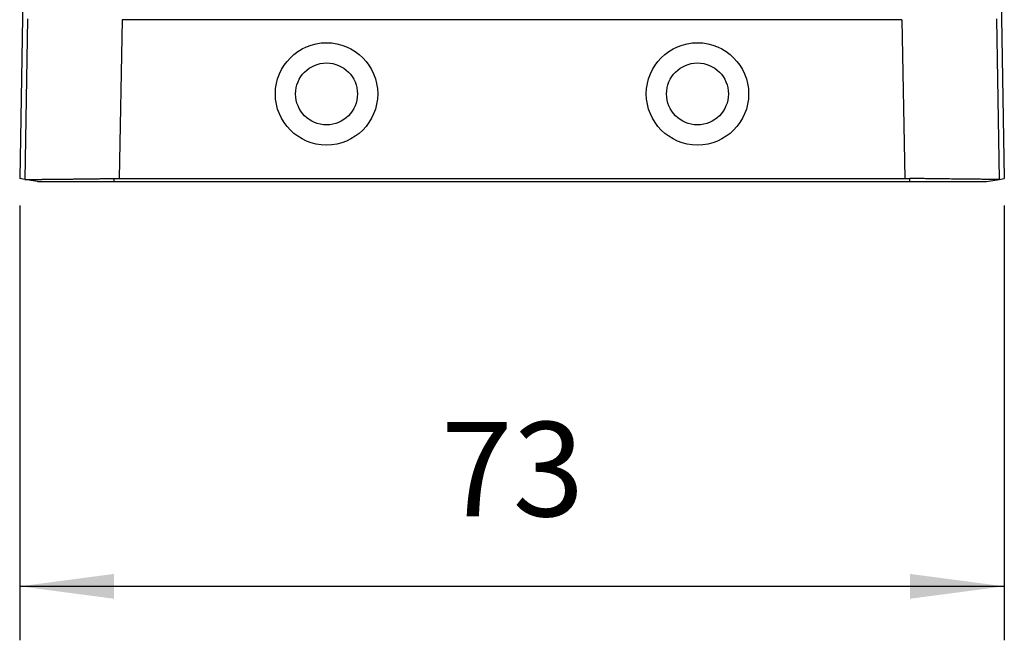
# Model space of a CAD drawing. Units: millimetres. Extents: x -114 to 183, y -44 to 166.
# Drawn here: x -31 to 5, y -2 to 21 of the extents above; entities that cross this region are included whole.
import ezdxf

# ---------------------------------------------------------------- set-up
doc = ezdxf.new("R2010")
doc.units = ezdxf.units.MM
doc.layers.add('1', color=7, linetype='Continuous')
doc.styles.add('CONVERTER_11', font='simplex.shx', dxfattribs={"width": 0.95})
doc.dimstyles.new('ME10_DIM_11', dxfattribs={"dimtxt": 7, "dimasz": 7, "dimexe": 4, "dimexo": 2, "dimgap": 3, "dimtad": 1, "dimdec": 1, "dimdsep": 46, "dimtxsty": 'CONVERTER_11', "dimsah": 1, "dimcen": 0.09, "dimclrd": 7, "dimclre": 7, "dimclrt": 7, "dimadec": 0, "dimazin": 0, "dimtfac": 1, "dimtdec": 4, "dimtix": 1, "dimtmove": 0, "dimatfit": 3, "dimfxl": 1, "dimtolj": 1, "dimtzin": 0, "dimarcsym": 0})

# ---------------------------------------------------------------- blocks, each defined once
blk = doc.blocks.new('CFV_10_29__1', base_point=(-62.496, 30.916))
at = {"color": 7, "linetype": 'Continuous'}
for p, q in [((-62.038, 57.366), (-62.496, 31.148)), ((10.038, 57.366), (10.496, 31.148)), ((-61.905, 42.977), (-62.113, 31.081)), ((-54.907, 42.916), (-55.113, 31.149)), ((2.907, 42.916), (-54.907, 42.916)), ((2.907, 42.916), (3.113, 31.149)), ((9.905, 42.977), (10.113, 31.081)), ((-62.117, 31.081), (-62.496, 31.148)), ((-62.115, 31.081), (-62.117, 31.081)), ((-61.177, 30.916), (-62.115, 31.081)), ((-55.5, 30.916), (-55.5, 31.147)), ((-55.5, 30.916), (3.5, 30.916)), ((-55.113, 31.149), (3.113, 31.149)), ((3.5, 30.916), (3.5, 31.147)), ((9.177, 30.916), (10.115, 31.081)), ((10.115, 31.081), (10.496, 31.148))]:
    blk.add_line(p, q, dxfattribs=at)
for centre, radius in [((-39.75, 37.416), 3.793), ((-12.25, 37.416), 3.793), ((-39.75, 37.416), 2.293), ((-12.25, 37.416), 2.293)]:
    blk.add_circle(centre, radius, dxfattribs=at)
for points, knots in [([(-54.907, 42.916), (-54.907, 42.916), (-54.908, 42.916), (-54.908, 42.916), (-54.909, 42.916), (-54.909, 42.916), (-54.909, 42.916)], [0, 0, 0, 0, 0.000478337, 0.001052564, 0.001645421, 0.002105038, 0.002105038, 0.002105038, 0.002105038]), ([(2.907, 42.916), (2.907, 42.916), (2.908, 42.916), (2.908, 42.916), (2.909, 42.916), (2.909, 42.916), (2.909, 42.916)], [0, 0, 0, 0, 0.000478337, 0.001052564, 0.001645421, 0.002105038, 0.002105038, 0.002105038, 0.002105038]), ([(-62.113, 31.081), (-62.113, 31.081), (-62.113, 31.081), (-62.114, 31.081), (-62.114, 31.081), (-62.115, 31.081), (-62.115, 31.081)], [0, 0, 0, 0, 0.000651352, 0.001210965, 0.0018181, 0.002425226, 0.002425226, 0.002425226, 0.002425226]), ([(-62.113, 31.081), (-62.112, 31.081), (-62.11, 31.08), (-62.106, 31.08), (-62.102, 31.08), (-62.096, 31.08), (-62.089, 31.079), (-62.083, 31.079), (-62.078, 31.079), (-62.074, 31.079), (-62.07, 31.079), (-62.063, 31.079), (-62.053, 31.078), (-62.038, 31.078), (-62.022, 31.078), (-62.003, 31.078), (-61.981, 31.078), (-61.96, 31.077), (-61.938, 31.077), (-61.917, 31.077), (-61.894, 31.077), (-61.869, 31.077), (-61.841, 31.077), (-61.81, 31.077), (-61.777, 31.077), (-61.741, 31.077), (-61.702, 31.077), (-61.66, 31.078), (-61.614, 31.078), (-61.561, 31.078), (-61.499, 31.078), (-61.429, 31.079), (-61.357, 31.079), (-61.284, 31.08), (-61.21, 31.08), (-61.134, 31.081), (-61.058, 31.081), (-60.981, 31.082), (-60.905, 31.083), (-60.828, 31.083), (-60.752, 31.084), (-60.677, 31.085), (-60.602, 31.085), (-60.529, 31.086), (-60.458, 31.087), (-60.389, 31.087), (-60.322, 31.088), (-60.257, 31.089), (-60.195, 31.089), (-60.137, 31.09), (-60.08, 31.09), (-60.022, 31.091), (-59.962, 31.092), (-59.899, 31.092), (-59.833, 31.093), (-59.764, 31.094), (-59.693, 31.095), (-59.619, 31.095), (-59.541, 31.096), (-59.461, 31.097), (-59.378, 31.098), (-59.292, 31.099), (-59.203, 31.1), (-59.111, 31.101), (-59.016, 31.102), (-58.918, 31.103), (-58.816, 31.105), (-58.711, 31.106), (-58.604, 31.107), (-58.492, 31.108), (-58.378, 31.11), (-58.26, 31.111), (-58.139, 31.113), (-58.035, 31.114), (-57.948, 31.115), (-57.878, 31.116), (-57.804, 31.117), (-57.728, 31.118), (-57.648, 31.119), (-57.565, 31.12), (-57.479, 31.121), (-57.389, 31.122), (-57.297, 31.123), (-57.201, 31.125), (-57.102, 31.126), (-57, 31.127), (-56.895, 31.129), (-56.783, 31.13), (-56.664, 31.132), (-56.539, 31.133), (-56.411, 31.135), (-56.28, 31.137), (-56.138, 31.139), (-55.986, 31.141), (-55.851, 31.143), (-55.743, 31.144), (-55.686, 31.145), (-55.65, 31.145), (-55.637, 31.145), (-55.62, 31.146), (-55.601, 31.146), (-55.579, 31.146), (-55.554, 31.146), (-55.528, 31.147), (-55.51, 31.147), (-55.5, 31.147)], [0, 0, 0, 0, 0.002039, 0.006155, 0.010635, 0.01609, 0.023915, 0.029808, 0.034707, 0.038084, 0.042528, 0.047303, 0.059496, 0.073734, 0.090198, 0.10907, 0.130531, 0.154764, 0.173609, 0.194534, 0.217663, 0.243122, 0.271037, 0.301534, 0.334738, 0.370776, 0.409771, 0.451852, 0.497142, 0.545769, 0.613306, 0.683047, 0.754696, 0.827956, 0.90253, 0.978121, 1.054434, 1.13117, 1.208035, 1.28473, 1.360959, 1.436426, 1.510834, 1.583886, 1.655286, 1.724736, 1.791941, 1.856603, 1.918426, 1.977113, 2.032076, 2.089702, 2.150024, 2.213073, 2.278883, 2.347486, 2.418914, 2.493199, 2.570375, 2.650473, 2.733525, 2.819565, 2.908624, 3.000735, 3.09593, 3.194242, 3.295703, 3.400346, 3.508202, 3.619305, 3.733687, 3.851379, 3.972415, 4.096827, 4.163746, 4.23392, 4.307334, 4.383978, 4.463838, 4.546902, 4.633157, 4.722591, 4.815192, 4.910947, 5.009843, 5.111868, 5.21701, 5.325256, 5.448046, 5.573513, 5.701627, 5.832355, 5.965667, 6.126901, 6.289028, 6.369925, 6.451036, 6.46168, 6.475421, 6.492083, 6.511492, 6.533472, 6.557849, 6.584447, 6.61309, 6.61309, 6.61309, 6.61309]), ([(-61.177, 30.916), (-61.094, 30.916), (-60.928, 30.916), (-60.58, 30.916), (-60.077, 30.916), (-59.369, 30.916), (-58.518, 30.916), (-57.565, 30.916), (-56.546, 30.916), (-55.852, 30.916), (-55.5, 30.916)], [0, 0, 0, 0, 0.248947, 0.497894, 1.042294, 1.759312, 2.621319, 3.595089, 4.619151, 5.676633, 5.676633, 5.676633, 5.676633]), ([(-55.5, 31.147), (-55.435, 31.148), (-55.306, 31.149), (-55.177, 31.149), (-55.113, 31.149)], [0, 0, 0, 0, 0.1935576, 0.3872423, 0.3872423, 0.3872423, 0.3872423]), ([(3.113, 31.149), (3.177, 31.149), (3.306, 31.149), (3.435, 31.148), (3.5, 31.147)], [0, 0, 0, 0, 0.1936847, 0.3872423, 0.3872423, 0.3872423, 0.3872423]), ([(10.113, 31.081), (10.104, 31.08), (10.079, 31.078), (10.027, 31.078), (9.945, 31.077), (9.835, 31.077), (9.705, 31.077), (9.545, 31.078), (9.361, 31.079), (9.156, 31.08), (8.943, 31.082), (8.727, 31.084), (8.512, 31.086), (8.316, 31.088), (8.031, 31.091), (7.639, 31.095), (7.122, 31.101), (6.578, 31.107), (6.121, 31.113), (5.766, 31.117), (5.528, 31.12), (5.308, 31.123), (5.111, 31.126), (4.94, 31.128), (4.787, 31.13), (4.633, 31.132), (4.513, 31.134), (4.429, 31.135), (4.392, 31.135), (4.352, 31.136), (4.3, 31.137), (4.229, 31.138), (4.121, 31.139), (3.985, 31.141), (3.847, 31.143), (3.74, 31.144), (3.675, 31.145), (3.622, 31.146), (3.568, 31.146), (3.525, 31.147), (3.5, 31.147)], [0, 0, 0, 0, 0.024767, 0.076339, 0.154762, 0.27217, 0.405801, 0.545767, 0.750904, 0.959819, 1.160189, 1.38871, 1.607523, 1.8069, 1.977111, 2.462345, 2.981192, 3.527927, 4.096825, 4.351537, 4.591226, 4.812167, 5.010635, 5.182906, 5.325254, 5.469626, 5.644055, 5.684918, 5.724235, 5.753846, 5.804575, 5.880697, 5.965666, 6.130454, 6.289027, 6.378874, 6.451035, 6.482842, 6.538254, 6.613089, 6.613089, 6.613089, 6.613089]), ([(3.5, 30.916), (3.85, 30.916), (4.54, 30.916), (5.516, 30.916), (6.401, 30.916), (7.214, 30.916), (7.945, 30.916), (8.51, 30.916), (8.899, 30.916), (9.084, 30.916), (9.177, 30.916)], [0, 0, 0, 0, 1.051371, 2.069931, 2.927862, 3.704004, 4.508742, 5.121676, 5.399155, 5.676633, 5.676633, 5.676633, 5.676633]), ([(10.113, 31.081), (10.113, 31.081), (10.113, 31.081), (10.114, 31.081), (10.114, 31.081), (10.115, 31.081), (10.115, 31.081)], [0, 0, 0, 0, 0.000633012, 0.001212554, 0.001819693, 0.002426818, 0.002426818, 0.002426818, 0.002426818])]:
    blk.add_open_spline(points, degree=3, knots=knots, dxfattribs=at)
blk = doc.blocks.new('*D13')
at = {"layer": '1', "color": 7, "linetype": 'Continuous'}
for p, q in [((-62.496, 29.148), (-62.496, -3.084)), ((10.496, 29.148), (10.496, -3.084)), ((-62.496, 0.916), (10.496, 0.916))]:
    blk.add_line(p, q, dxfattribs=at)
at = {"layer": '1', "color": 7}
for points in [[(-55.496, 1.837), (-55.496, -0.006), (-62.496, 0.916)], [(3.496, -0.006), (3.496, 1.837), (10.496, 0.916)]]:
    blk.add_solid(points, dxfattribs=at)
at = {"layer": '1', "color": 7, "insert": (-31.25, 3.916), "char_height": 7, "attachment_point": 7, "rotation": 0.00014, "line_spacing_factor": 0.60024, "style": 'CONVERTER_11'}
blk.add_mtext('73', dxfattribs=at)
blk = doc.blocks.new('Anteriore1', base_point=(-26, 65.916))
blk.add_blockref('CFV_10_29__1', (-62.496, 30.916))
at = {"layer": '1'}
dim = blk.add_aligned_dim(p1=(10.496, 31.148), p2=(-62.496, 31.148), distance=30.233, dimstyle='ME10_DIM_11', dxfattribs=at)
dim.commit()
dim.dimension.update_dxf_attribs({"geometry": '*D13', "text_midpoint": (-26, 7.416), "text_rotation": 0.00014})

msp = doc.modelspace()

# ---------------------------------------------------------------- block references
at = {"xscale": 0.5, "yscale": 0.5, "zscale": 0.5}
msp.add_blockref('Anteriore1', (-13, 32.958), dxfattribs=at)

doc.saveas('drawing.dxf')
